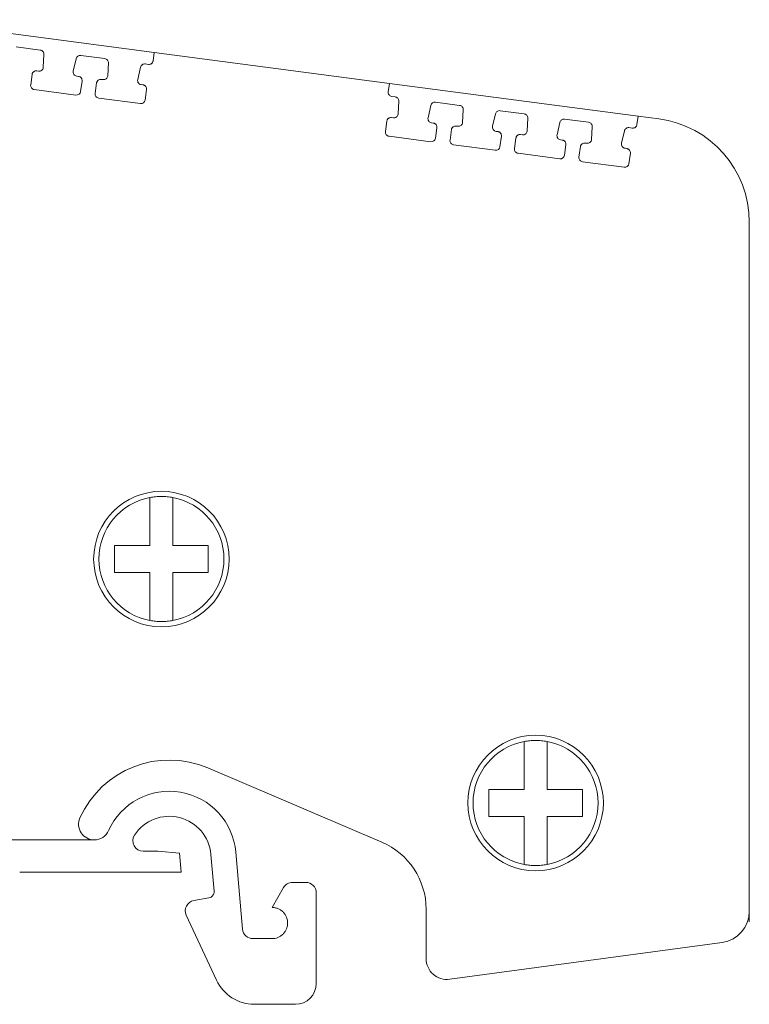
# Model space of a CAD drawing. Units: millimetres. Extents: x 1712 to 2107, y 1200 to 1365.
# Drawn here: x 1763 to 1798, y 1307 to 1354 of the extents above; entities that cross this region are included whole.
import ezdxf

# ---------------------------------------------------------------- set-up
doc = ezdxf.new("R2010")
doc.units = ezdxf.units.MM

# ---------------------------------------------------------------- blocks, each defined once
blk = doc.blocks.new('2')
at = {"color": 7, "linetype": 'Continuous', "lineweight": 15}
for p, q in [((1769.944, 1352.761), (1758.014, 1354.331)), ((1764.48, 1352.87), (1763.325, 1353.022)), ((1764.623, 1352.052), (1764.654, 1352.662)), ((1767.574, 1352.462), (1766.418, 1352.615)), ((1769.944, 1352.761), (1769.894, 1352.36)), ((1781.225, 1351.275), (1769.944, 1352.761)), ((1766.197, 1352.461), (1766.061, 1351.866)), ((1767.717, 1351.645), (1767.747, 1352.254)), ((1769.669, 1352.186), (1769.511, 1352.207)), ((1769.894, 1352.36), (1769.894, 1352.359)), ((1764.017, 1351.203), (1764.086, 1351.705)), ((1764.311, 1351.876), (1764.398, 1351.864)), ((1769.29, 1352.054), (1769.154, 1351.458)), ((1766.23, 1351.623), (1766.311, 1351.612)), ((1766.483, 1351.386), (1766.414, 1350.885)), ((1766.483, 1351.388), (1766.483, 1351.386)), ((1767.11, 1350.796), (1767.18, 1351.297)), ((1767.404, 1351.468), (1767.491, 1351.457)), ((1769.323, 1351.215), (1769.404, 1351.205)), ((1781.17, 1350.876), (1781.225, 1351.275)), ((1793.155, 1349.705), (1781.225, 1351.275)), ((1766.19, 1350.714), (1764.189, 1350.977)), ((1769.576, 1350.979), (1769.507, 1350.477)), ((1769.577, 1350.98), (1769.576, 1350.979)), ((1769.283, 1350.306), (1767.282, 1350.57)), ((1781.5, 1350.63), (1781.342, 1350.65)), ((1781.643, 1349.812), (1781.674, 1350.421)), ((1783.217, 1350.221), (1783.081, 1349.625)), ((1784.598, 1350.222), (1783.438, 1350.374)), ((1784.741, 1349.404), (1784.772, 1350.013)), ((1786.315, 1349.813), (1786.179, 1349.217)), ((1787.692, 1349.814), (1786.536, 1349.966)), ((1781.037, 1348.963), (1781.106, 1349.464)), ((1781.331, 1349.635), (1781.417, 1349.624)), ((1783.249, 1349.383), (1783.331, 1349.372)), ((1787.835, 1348.997), (1787.865, 1349.606)), ((1789.408, 1349.405), (1789.272, 1348.81)), ((1790.785, 1349.407), (1789.629, 1349.559)), ((1793.155, 1349.705), (1793.105, 1349.304)), ((1793.105, 1349.304), (1793.105, 1349.303)), ((1794.147, 1349.574), (1793.155, 1349.705)), ((1783.503, 1349.146), (1783.434, 1348.644)), ((1783.503, 1349.147), (1783.503, 1349.146)), ((1784.135, 1348.555), (1784.204, 1349.056)), ((1784.429, 1349.227), (1784.516, 1349.216)), ((1786.348, 1348.974), (1786.429, 1348.964)), ((1787.522, 1348.82), (1787.609, 1348.808)), ((1790.928, 1348.589), (1790.959, 1349.198)), ((1792.501, 1348.998), (1792.365, 1348.402)), ((1792.881, 1349.131), (1792.722, 1349.151)), ((1783.209, 1348.474), (1781.209, 1348.737)), ((1786.307, 1348.065), (1784.307, 1348.329)), ((1786.601, 1348.738), (1786.532, 1348.236)), ((1786.601, 1348.739), (1786.601, 1348.738)), ((1787.228, 1348.147), (1787.298, 1348.649)), ((1789.441, 1348.567), (1789.522, 1348.556)), ((1789.694, 1348.331), (1789.625, 1347.829)), ((1789.695, 1348.332), (1789.694, 1348.331)), ((1790.615, 1348.412), (1790.702, 1348.401)), ((1789.401, 1347.658), (1787.4, 1347.922)), ((1790.322, 1347.74), (1790.391, 1348.241)), ((1792.534, 1348.16), (1792.616, 1348.149)), ((1792.788, 1347.923), (1792.718, 1347.422)), ((1792.788, 1347.924), (1792.788, 1347.923)), ((1792.494, 1347.251), (1790.494, 1347.514)), ((1798.494, 1311.047), (1798.494, 1344.617)), ((1772.515, 1318.43), (1780.864, 1314.866)), ((1767.067, 1314.978), (1762.99, 1314.978)), ((1769.416, 1314.432), (1770.115, 1314.432)), ((1770.115, 1314.432), (1771.151, 1314.341)), ((1771.151, 1314.341), (1771.231, 1313.432)), ((1774.18, 1310.694), (1773.857, 1314.387)), ((1772.662, 1314.282), (1772.816, 1312.516)), ((1763.49, 1313.432), (1771.231, 1313.432)), ((1776.576, 1312.938), (1777.218, 1312.938)), ((1775.595, 1311.738), (1776.143, 1312.688)), ((1777.718, 1308.088), (1777.718, 1312.438)), ((1771.844, 1312.066), (1772.57, 1312.194)), ((1782.938, 1312.231), (1782.938, 1312.25)), ((1782.941, 1312.231), (1782.938, 1312.231)), ((1782.99, 1311.649), (1782.99, 1309.281)), ((1771.478, 1311.362), (1772.933, 1308.243)), ((1774.679, 1310.238), (1775.595, 1310.238)), ((1784.125, 1308.29), (1797.195, 1310.061)), ((1774.745, 1307.088), (1776.718, 1307.088))]:
    blk.add_line(p, q, dxfattribs=at)
for centre in [(1770.289, 1328.453), (1788.242, 1316.748)]:
    blk.add_circle(centre, 3.25, dxfattribs=at)
for centre, radius, start, end in [((1764.215, 1351.176), 0.2, 172.13, 262.4965), ((1766.216, 1350.912), 0.2, 262.4965, 352.13), ((1767.309, 1350.768), 0.2, 172.13, 262.4967), ((1781.368, 1350.849), 0.2, 172.1299, 262.4969), ((1769.309, 1350.505), 0.2, 262.4964, 352.13), ((1793.494, 1344.617), 5, 0, 82.5), ((1781.235, 1348.935), 0.2, 172.1302, 262.4965), ((1783.236, 1348.672), 0.2, 262.4964, 352.13), ((1784.333, 1348.527), 0.2, 172.1297, 262.4963), ((1786.334, 1348.264), 0.2, 262.4965, 352.1302), ((1787.427, 1348.12), 0.2, 172.13, 262.4965), ((1789.427, 1347.856), 0.2, 262.4965, 352.13), ((1790.52, 1347.712), 0.2, 172.13, 262.4967), ((1792.52, 1347.449), 0.2, 262.4964, 352.13), ((1770.289, 1328.453), 3, 100.564, 259.436), ((1770.289, 1328.453), 3, 280.564, 79.436), ((1788.242, 1316.748), 3, 100.564, 259.436), ((1788.242, 1316.748), 3, 280.564, 79.436), ((1770.67, 1314.108), 4.7, 66.8821, 155.7873), ((1770.67, 1314.108), 3.2, 5, 155.7873), ((1767.067, 1315.728), 0.75, 155.7873, 270), ((1770.67, 1314.108), 2, 5, 146.6887), ((1767.067, 1315.728), 0.75, 270, 335.7873), ((1769.416, 1314.932), 0.5, 146.6888, 270), ((1779.49, 1311.647), 3.5, 0.0398, 66.8821), ((1777.218, 1312.438), 0.5, 0.0002, 90), ((1772.518, 1312.489), 0.3, 0, 5.0001), ((1771.931, 1311.574), 0.5, 99.9978, 205.0022), ((1796.994, 1311.547), 1.5, 277.7168, 0), ((1774.679, 1310.738), 0.5, 185, 270), ((1783.99, 1309.281), 1, 180, 277.7168), ((1774.745, 1309.088), 2, 205.0022, 270), ((1776.718, 1308.088), 1, 270, 0)]:
    blk.add_arc(centre, radius, start, end, dxfattribs=at)
for points, knots in [([(1764.48, 1352.87), (1764.53, 1352.863), (1764.576, 1352.838), (1764.64, 1352.762), (1764.656, 1352.711), (1764.654, 1352.662)], [0, 0, 0, 0, 0.5, 0.5, 1, 1, 1, 1]), ([(1766.197, 1352.461), (1766.208, 1352.509), (1766.237, 1352.553), (1766.318, 1352.609), (1766.369, 1352.621), (1766.418, 1352.615)], [0, 0, 0, 0, 0.5, 0.5, 1, 1, 1, 1]), ([(1767.574, 1352.462), (1767.623, 1352.456), (1767.669, 1352.43), (1767.733, 1352.354), (1767.75, 1352.304), (1767.747, 1352.254)], [0, 0, 0, 0, 0.5, 0.5, 1, 1, 1, 1]), ([(1769.29, 1352.054), (1769.301, 1352.102), (1769.33, 1352.145), (1769.411, 1352.201), (1769.462, 1352.214), (1769.511, 1352.207)], [0, 0, 0, 0, 0.5, 0.5, 1, 1, 1, 1]), ([(1769.894, 1352.359), (1769.891, 1352.345), (1769.886, 1352.32), (1769.87, 1352.284), (1769.847, 1352.252), (1769.809, 1352.217), (1769.749, 1352.184), (1769.696, 1352.186), (1769.669, 1352.186)], [0, 0, 0, 0, 0.128276, 0.25127, 0.373884, 0.501063, 0.748305, 1, 1, 1, 1]), ([(1764.086, 1351.705), (1764.089, 1351.718), (1764.094, 1351.743), (1764.111, 1351.779), (1764.134, 1351.811), (1764.172, 1351.846), (1764.232, 1351.878), (1764.284, 1351.876), (1764.311, 1351.876)], [0, 0, 0, 0, 0.128126, 0.251091, 0.373763, 0.501045, 0.74835, 1, 1, 1, 1]), ([(1764.622, 1352.036), (1764.615, 1351.984), (1764.587, 1351.936), (1764.504, 1351.872), (1764.45, 1351.857), (1764.398, 1351.864)], [0, 0, 0, 0, 0.5, 0.5, 1, 1, 1, 1]), ([(1766.23, 1351.623), (1766.175, 1351.63), (1766.123, 1351.661), (1766.06, 1351.752), (1766.048, 1351.812), (1766.061, 1351.866)], [0, 0, 0, 0, 0.5, 0.5, 1, 1, 1, 1]), ([(1766.311, 1351.612), (1766.324, 1351.61), (1766.35, 1351.605), (1766.386, 1351.588), (1766.418, 1351.565), (1766.453, 1351.527), (1766.485, 1351.467), (1766.484, 1351.414), (1766.483, 1351.388)], [0, 0, 0, 0, 0.128148, 0.251094, 0.373747, 0.501053, 0.748354, 1, 1, 1, 1]), ([(1767.18, 1351.297), (1767.182, 1351.31), (1767.187, 1351.336), (1767.204, 1351.372), (1767.227, 1351.403), (1767.265, 1351.438), (1767.325, 1351.47), (1767.377, 1351.469), (1767.404, 1351.468)], [0, 0, 0, 0, 0.128126, 0.251091, 0.373763, 0.501045, 0.74835, 1, 1, 1, 1]), ([(1767.715, 1351.629), (1767.708, 1351.577), (1767.68, 1351.528), (1767.597, 1351.464), (1767.543, 1351.45), (1767.491, 1351.457)], [0, 0, 0, 0, 0.5, 0.5, 1, 1, 1, 1]), ([(1769.323, 1351.215), (1769.268, 1351.223), (1769.216, 1351.254), (1769.153, 1351.345), (1769.142, 1351.404), (1769.154, 1351.458)], [0, 0, 0, 0, 0.5, 0.5, 1, 1, 1, 1]), ([(1769.404, 1351.205), (1769.418, 1351.202), (1769.443, 1351.197), (1769.479, 1351.181), (1769.511, 1351.158), (1769.546, 1351.12), (1769.579, 1351.06), (1769.577, 1351.007), (1769.577, 1350.98)], [0, 0, 0, 0, 0.128148, 0.2510936, 0.3737473, 0.5010534, 0.7483541, 1, 1, 1, 1]), ([(1781.5, 1350.63), (1781.549, 1350.623), (1781.596, 1350.598), (1781.66, 1350.521), (1781.676, 1350.471), (1781.674, 1350.421)], [0, 0, 0, 0, 0.5, 0.5, 1, 1, 1, 1]), ([(1783.217, 1350.221), (1783.228, 1350.269), (1783.257, 1350.312), (1783.338, 1350.368), (1783.389, 1350.381), (1783.438, 1350.374)], [0, 0, 0, 0, 0.5, 0.5, 1, 1, 1, 1]), ([(1784.598, 1350.222), (1784.648, 1350.215), (1784.694, 1350.189), (1784.758, 1350.113), (1784.774, 1350.063), (1784.772, 1350.013)], [0, 0, 0, 0, 0.5, 0.5, 1, 1, 1, 1]), ([(1781.642, 1349.796), (1781.635, 1349.744), (1781.607, 1349.695), (1781.524, 1349.632), (1781.469, 1349.617), (1781.417, 1349.624)], [0, 0, 0, 0, 0.5, 0.5, 1, 1, 1, 1]), ([(1786.315, 1349.813), (1786.326, 1349.861), (1786.355, 1349.904), (1786.436, 1349.96), (1786.487, 1349.973), (1786.536, 1349.966)], [0, 0, 0, 0, 0.5, 0.5, 1, 1, 1, 1]), ([(1787.692, 1349.814), (1787.741, 1349.808), (1787.787, 1349.782), (1787.851, 1349.706), (1787.868, 1349.655), (1787.865, 1349.606)], [0, 0, 0, 0, 0.5, 0.5, 1, 1, 1, 1]), ([(1781.106, 1349.464), (1781.109, 1349.477), (1781.114, 1349.503), (1781.13, 1349.539), (1781.153, 1349.57), (1781.192, 1349.605), (1781.251, 1349.637), (1781.304, 1349.636), (1781.331, 1349.635)], [0, 0, 0, 0, 0.128126, 0.251091, 0.373763, 0.501045, 0.74835, 1, 1, 1, 1]), ([(1783.249, 1349.383), (1783.194, 1349.39), (1783.143, 1349.421), (1783.08, 1349.512), (1783.068, 1349.571), (1783.081, 1349.625)], [0, 0, 0, 0, 0.5, 0.5, 1, 1, 1, 1]), ([(1783.331, 1349.372), (1783.344, 1349.369), (1783.37, 1349.364), (1783.406, 1349.348), (1783.438, 1349.325), (1783.473, 1349.287), (1783.505, 1349.227), (1783.504, 1349.174), (1783.503, 1349.147)], [0, 0, 0, 0, 0.128148, 0.251094, 0.373747, 0.501053, 0.748354, 1, 1, 1, 1]), ([(1784.74, 1349.388), (1784.733, 1349.336), (1784.705, 1349.287), (1784.622, 1349.223), (1784.567, 1349.209), (1784.516, 1349.216)], [0, 0, 0, 0, 0.5, 0.5, 1, 1, 1, 1]), ([(1789.408, 1349.405), (1789.419, 1349.453), (1789.448, 1349.497), (1789.529, 1349.553), (1789.58, 1349.565), (1789.629, 1349.559)], [0, 0, 0, 0, 0.5, 0.5, 1, 1, 1, 1]), ([(1790.785, 1349.407), (1790.834, 1349.4), (1790.881, 1349.375), (1790.944, 1349.298), (1790.961, 1349.248), (1790.959, 1349.198)], [0, 0, 0, 0, 0.5, 0.5, 1, 1, 1, 1]), ([(1793.105, 1349.303), (1793.102, 1349.29), (1793.097, 1349.264), (1793.081, 1349.228), (1793.058, 1349.196), (1793.02, 1349.161), (1792.96, 1349.129), (1792.907, 1349.13), (1792.881, 1349.131)], [0, 0, 0, 0, 0.128276, 0.25127, 0.373884, 0.501063, 0.748305, 1, 1, 1, 1]), ([(1784.204, 1349.056), (1784.207, 1349.069), (1784.212, 1349.095), (1784.229, 1349.131), (1784.252, 1349.162), (1784.29, 1349.197), (1784.35, 1349.229), (1784.402, 1349.228), (1784.429, 1349.227)], [0, 0, 0, 0, 0.128126, 0.251091, 0.373763, 0.501045, 0.74835, 1, 1, 1, 1]), ([(1786.348, 1348.974), (1786.293, 1348.982), (1786.241, 1349.013), (1786.178, 1349.104), (1786.166, 1349.163), (1786.179, 1349.217)], [0, 0, 0, 0, 0.5, 0.5, 1, 1, 1, 1]), ([(1786.429, 1348.964), (1786.442, 1348.961), (1786.468, 1348.956), (1786.504, 1348.94), (1786.536, 1348.917), (1786.571, 1348.879), (1786.603, 1348.819), (1786.602, 1348.766), (1786.601, 1348.739)], [0, 0, 0, 0, 0.128148, 0.251094, 0.373747, 0.501053, 0.748354, 1, 1, 1, 1]), ([(1787.298, 1348.649), (1787.3, 1348.662), (1787.305, 1348.688), (1787.322, 1348.723), (1787.345, 1348.755), (1787.383, 1348.79), (1787.443, 1348.822), (1787.495, 1348.82), (1787.522, 1348.82)], [0, 0, 0, 0, 0.128126, 0.251091, 0.373763, 0.501045, 0.74835, 1, 1, 1, 1]), ([(1787.833, 1348.98), (1787.826, 1348.929), (1787.798, 1348.88), (1787.715, 1348.816), (1787.661, 1348.801), (1787.609, 1348.808)], [0, 0, 0, 0, 0.5, 0.5, 1, 1, 1, 1]), ([(1789.441, 1348.567), (1789.386, 1348.574), (1789.334, 1348.606), (1789.271, 1348.697), (1789.26, 1348.756), (1789.272, 1348.81)], [0, 0, 0, 0, 0.5, 0.5, 1, 1, 1, 1]), ([(1792.501, 1348.998), (1792.512, 1349.046), (1792.542, 1349.089), (1792.622, 1349.146), (1792.674, 1349.158), (1792.722, 1349.151)], [0, 0, 0, 0, 0.5, 0.5, 1, 1, 1, 1]), ([(1789.522, 1348.556), (1789.536, 1348.554), (1789.561, 1348.549), (1789.597, 1348.532), (1789.629, 1348.51), (1789.664, 1348.471), (1789.697, 1348.411), (1789.695, 1348.359), (1789.695, 1348.332)], [0, 0, 0, 0, 0.128148, 0.251094, 0.373747, 0.501053, 0.748354, 1, 1, 1, 1]), ([(1790.391, 1348.241), (1790.394, 1348.255), (1790.399, 1348.28), (1790.415, 1348.316), (1790.438, 1348.347), (1790.476, 1348.382), (1790.536, 1348.415), (1790.589, 1348.413), (1790.615, 1348.412)], [0, 0, 0, 0, 0.128126, 0.251091, 0.373763, 0.501045, 0.74835, 1, 1, 1, 1]), ([(1790.927, 1348.573), (1790.92, 1348.521), (1790.892, 1348.472), (1790.808, 1348.409), (1790.754, 1348.394), (1790.702, 1348.401)], [0, 0, 0, 0, 0.5, 0.5, 1, 1, 1, 1]), ([(1792.534, 1348.16), (1792.479, 1348.167), (1792.428, 1348.198), (1792.364, 1348.289), (1792.353, 1348.348), (1792.365, 1348.402)], [0, 0, 0, 0, 0.5, 0.5, 1, 1, 1, 1]), ([(1792.616, 1348.149), (1792.629, 1348.146), (1792.655, 1348.141), (1792.69, 1348.125), (1792.722, 1348.102), (1792.758, 1348.064), (1792.79, 1348.004), (1792.789, 1347.951), (1792.788, 1347.924)], [0, 0, 0, 0, 0.128148, 0.251094, 0.373747, 0.501053, 0.748354, 1, 1, 1, 1]), ([(1770.289, 1331.453), (1770.243, 1331.453), (1770.151, 1331.451), (1770.013, 1331.441), (1769.876, 1331.426), (1769.785, 1331.41), (1769.739, 1331.403)], [0, 0, 0, 0, 0.25026, 0.5, 0.74974, 1, 1, 1, 1]), ([(1769.739, 1329.103), (1769.739, 1329.162), (1769.739, 1329.288), (1769.739, 1329.49), (1769.739, 1329.725), (1769.739, 1329.998), (1769.739, 1330.364), (1769.738, 1330.846), (1769.739, 1331.203), (1769.739, 1331.403)], [0, 0, 0, 0, 0.071458, 0.154968, 0.250744, 0.365839, 0.502095, 0.722515, 1, 1, 1, 1]), ([(1770.839, 1331.403), (1770.794, 1331.41), (1770.703, 1331.426), (1770.565, 1331.441), (1770.428, 1331.451), (1770.335, 1331.453), (1770.289, 1331.453)], [0, 0, 0, 0, 0.25026, 0.5, 0.74974, 1, 1, 1, 1]), ([(1770.839, 1331.403), (1770.839, 1331.319), (1770.839, 1331.157), (1770.84, 1330.918), (1770.84, 1330.696), (1770.839, 1330.491), (1770.839, 1330.255), (1770.84, 1329.997), (1770.839, 1329.689), (1770.84, 1329.397), (1770.84, 1329.194), (1770.839, 1329.103)], [0, 0, 0, 0, 0.117992, 0.226835, 0.326525, 0.417062, 0.498459, 0.634804, 0.749983, 0.888601, 1, 1, 1, 1]), ([(1768.039, 1329.103), (1768.117, 1329.103), (1768.267, 1329.104), (1768.484, 1329.104), (1768.684, 1329.104), (1768.886, 1329.103), (1769.09, 1329.104), (1769.311, 1329.103), (1769.524, 1329.104), (1769.671, 1329.104), (1769.739, 1329.103)], [0, 0, 0, 0, 0.144154, 0.275629, 0.394421, 0.500575, 0.634047, 0.751009, 0.884159, 1, 1, 1, 1]), ([(1768.039, 1327.803), (1768.039, 1327.876), (1768.039, 1328.02), (1768.039, 1328.237), (1768.039, 1328.489), (1768.04, 1328.779), (1768.039, 1328.995), (1768.039, 1329.103)], [0, 0, 0, 0, 0.168179, 0.333701, 0.499762, 0.748663, 1, 1, 1, 1]), ([(1770.839, 1329.103), (1770.908, 1329.104), (1771.055, 1329.104), (1771.269, 1329.103), (1771.491, 1329.104), (1771.762, 1329.103), (1772.118, 1329.104), (1772.39, 1329.104), (1772.539, 1329.103)], [0, 0, 0, 0, 0.116311, 0.250088, 0.367247, 0.501051, 0.725345, 1, 1, 1, 1]), ([(1772.539, 1329.103), (1772.539, 1329.031), (1772.539, 1328.887), (1772.539, 1328.67), (1772.539, 1328.418), (1772.539, 1328.128), (1772.539, 1327.912), (1772.539, 1327.803)], [0, 0, 0, 0, 0.168179, 0.333701, 0.499762, 0.748663, 1, 1, 1, 1]), ([(1769.739, 1327.803), (1769.671, 1327.803), (1769.523, 1327.803), (1769.309, 1327.804), (1769.087, 1327.803), (1768.816, 1327.804), (1768.46, 1327.803), (1768.189, 1327.803), (1768.039, 1327.803)], [0, 0, 0, 0, 0.116311, 0.250088, 0.367247, 0.501051, 0.725345, 1, 1, 1, 1]), ([(1769.739, 1325.504), (1769.739, 1325.588), (1769.739, 1325.75), (1769.739, 1325.988), (1769.739, 1326.211), (1769.739, 1326.416), (1769.739, 1326.651), (1769.739, 1326.91), (1769.74, 1327.217), (1769.738, 1327.51), (1769.739, 1327.713), (1769.739, 1327.803)], [0, 0, 0, 0, 0.117992, 0.226835, 0.326525, 0.417062, 0.498459, 0.634804, 0.749983, 0.888601, 1, 1, 1, 1]), ([(1772.539, 1327.803), (1772.461, 1327.803), (1772.312, 1327.803), (1772.094, 1327.803), (1771.895, 1327.803), (1771.692, 1327.804), (1771.489, 1327.803), (1771.268, 1327.804), (1771.054, 1327.803), (1770.908, 1327.803), (1770.839, 1327.803)], [0, 0, 0, 0, 0.1441537, 0.275629, 0.3944209, 0.5005749, 0.634047, 0.7510087, 0.8841594, 1, 1, 1, 1]), ([(1770.839, 1327.803), (1770.839, 1327.745), (1770.84, 1327.619), (1770.84, 1327.417), (1770.839, 1327.182), (1770.84, 1326.908), (1770.839, 1326.542), (1770.84, 1326.061), (1770.839, 1325.704), (1770.839, 1325.504)], [0, 0, 0, 0, 0.071458, 0.154968, 0.250744, 0.365839, 0.502095, 0.722515, 1, 1, 1, 1]), ([(1769.739, 1325.504), (1769.785, 1325.496), (1769.876, 1325.481), (1770.013, 1325.465), (1770.151, 1325.455), (1770.243, 1325.454), (1770.289, 1325.453)], [0, 0, 0, 0, 0.25026, 0.5, 0.74974, 1, 1, 1, 1]), ([(1770.289, 1325.453), (1770.335, 1325.454), (1770.428, 1325.455), (1770.565, 1325.465), (1770.703, 1325.481), (1770.794, 1325.496), (1770.839, 1325.504)], [0, 0, 0, 0, 0.25026, 0.5, 0.74974, 1, 1, 1, 1]), ([(1788.242, 1319.748), (1788.196, 1319.747), (1788.104, 1319.746), (1787.966, 1319.736), (1787.829, 1319.72), (1787.738, 1319.705), (1787.692, 1319.697)], [0, 0, 0, 0, 0.25026, 0.5, 0.74974, 1, 1, 1, 1]), ([(1787.692, 1317.398), (1787.692, 1317.456), (1787.692, 1317.582), (1787.692, 1317.784), (1787.693, 1318.019), (1787.692, 1318.293), (1787.693, 1318.659), (1787.691, 1319.14), (1787.692, 1319.498), (1787.692, 1319.697)], [0, 0, 0, 0, 0.071458, 0.154968, 0.250744, 0.365839, 0.502095, 0.722515, 1, 1, 1, 1]), ([(1788.792, 1319.697), (1788.747, 1319.705), (1788.656, 1319.72), (1788.519, 1319.736), (1788.381, 1319.746), (1788.288, 1319.747), (1788.242, 1319.748)], [0, 0, 0, 0, 0.25026, 0.5, 0.74974, 1, 1, 1, 1]), ([(1788.792, 1319.697), (1788.792, 1319.613), (1788.792, 1319.451), (1788.793, 1319.213), (1788.793, 1318.99), (1788.792, 1318.785), (1788.792, 1318.55), (1788.793, 1318.291), (1788.792, 1317.984), (1788.793, 1317.692), (1788.793, 1317.488), (1788.792, 1317.398)], [0, 0, 0, 0, 0.117992, 0.226835, 0.326525, 0.417062, 0.498459, 0.634804, 0.749983, 0.888601, 1, 1, 1, 1]), ([(1785.992, 1316.098), (1785.992, 1316.17), (1785.992, 1316.314), (1785.992, 1316.531), (1785.992, 1316.783), (1785.993, 1317.073), (1785.992, 1317.289), (1785.992, 1317.398)], [0, 0, 0, 0, 0.168179, 0.333701, 0.499762, 0.748663, 1, 1, 1, 1]), ([(1785.992, 1317.398), (1786.07, 1317.398), (1786.22, 1317.398), (1786.438, 1317.398), (1786.637, 1317.398), (1786.839, 1317.398), (1787.043, 1317.398), (1787.264, 1317.397), (1787.477, 1317.398), (1787.624, 1317.398), (1787.692, 1317.398)], [0, 0, 0, 0, 0.1441537, 0.275629, 0.3944209, 0.5005749, 0.634047, 0.7510087, 0.8841594, 1, 1, 1, 1]), ([(1788.792, 1317.398), (1788.861, 1317.398), (1789.008, 1317.398), (1789.222, 1317.397), (1789.444, 1317.398), (1789.715, 1317.398), (1790.071, 1317.398), (1790.343, 1317.398), (1790.492, 1317.398)], [0, 0, 0, 0, 0.116311, 0.250088, 0.367247, 0.501051, 0.725345, 1, 1, 1, 1]), ([(1790.492, 1317.398), (1790.492, 1317.325), (1790.492, 1317.181), (1790.492, 1316.964), (1790.492, 1316.712), (1790.492, 1316.422), (1790.492, 1316.206), (1790.492, 1316.098)], [0, 0, 0, 0, 0.168179, 0.333701, 0.499762, 0.748663, 1, 1, 1, 1]), ([(1787.692, 1316.098), (1787.624, 1316.098), (1787.476, 1316.097), (1787.262, 1316.098), (1787.04, 1316.097), (1786.769, 1316.098), (1786.413, 1316.097), (1786.142, 1316.097), (1785.992, 1316.098)], [0, 0, 0, 0, 0.116311, 0.250088, 0.367247, 0.501051, 0.725345, 1, 1, 1, 1]), ([(1787.692, 1313.799), (1787.692, 1313.882), (1787.692, 1314.044), (1787.692, 1314.283), (1787.692, 1314.505), (1787.692, 1314.71), (1787.692, 1314.946), (1787.692, 1315.204), (1787.693, 1315.512), (1787.691, 1315.804), (1787.692, 1316.007), (1787.692, 1316.098)], [0, 0, 0, 0, 0.117992, 0.226835, 0.326525, 0.417062, 0.498459, 0.634804, 0.749983, 0.888601, 1, 1, 1, 1]), ([(1788.792, 1316.098), (1788.792, 1316.039), (1788.793, 1315.913), (1788.793, 1315.711), (1788.792, 1315.476), (1788.793, 1315.203), (1788.792, 1314.837), (1788.793, 1314.355), (1788.793, 1313.998), (1788.792, 1313.799)], [0, 0, 0, 0, 0.071458, 0.154968, 0.250744, 0.365839, 0.502095, 0.722515, 1, 1, 1, 1]), ([(1790.492, 1316.098), (1790.414, 1316.098), (1790.265, 1316.097), (1790.047, 1316.097), (1789.848, 1316.097), (1789.645, 1316.098), (1789.442, 1316.097), (1789.221, 1316.098), (1789.007, 1316.097), (1788.861, 1316.098), (1788.792, 1316.098)], [0, 0, 0, 0, 0.144154, 0.275629, 0.394421, 0.500575, 0.634047, 0.751009, 0.884159, 1, 1, 1, 1]), ([(1787.692, 1313.799), (1787.738, 1313.791), (1787.829, 1313.775), (1787.966, 1313.76), (1788.104, 1313.75), (1788.196, 1313.748), (1788.242, 1313.748)], [0, 0, 0, 0, 0.25026, 0.5, 0.74974, 1, 1, 1, 1]), ([(1788.242, 1313.748), (1788.288, 1313.748), (1788.381, 1313.75), (1788.519, 1313.76), (1788.656, 1313.775), (1788.747, 1313.791), (1788.792, 1313.799)], [0, 0, 0, 0, 0.25026, 0.5, 0.74974, 1, 1, 1, 1]), ([(1776.143, 1312.688), (1776.187, 1312.764), (1776.251, 1312.827), (1776.402, 1312.915), (1776.489, 1312.938), (1776.576, 1312.938)], [0, 0, 0, 0, 0.5, 0.5, 1, 1, 1, 1]), ([(1772.818, 1312.489), (1772.817, 1312.472), (1772.815, 1312.437), (1772.801, 1312.386), (1772.779, 1312.339), (1772.739, 1312.282), (1772.672, 1312.222), (1772.604, 1312.203), (1772.57, 1312.194)], [0, 0, 0, 0, 0.12758, 0.251018, 0.374149, 0.500834, 0.74825, 1, 1, 1, 1]), ([(1775.595, 1311.738), (1775.618, 1311.737), (1775.665, 1311.736), (1775.735, 1311.726), (1775.804, 1311.709), (1775.897, 1311.677), (1776.009, 1311.619), (1776.128, 1311.522), (1776.226, 1311.403), (1776.294, 1311.27), (1776.336, 1311.129), (1776.342, 1311.035), (1776.344, 1310.988)], [0, 0, 0, 0, 0.060408, 0.120223, 0.17998, 0.240211, 0.369942, 0.500128, 0.629859, 0.760045, 0.879682, 1, 1, 1, 1]), ([(1776.344, 1310.988), (1776.343, 1310.964), (1776.342, 1310.917), (1776.332, 1310.847), (1776.315, 1310.779), (1776.284, 1310.686), (1776.226, 1310.573), (1776.128, 1310.454), (1776.009, 1310.357), (1775.876, 1310.288), (1775.736, 1310.246), (1775.642, 1310.241), (1775.595, 1310.238)], [0, 0, 0, 0, 0.060408, 0.120223, 0.17998, 0.240211, 0.369942, 0.500128, 0.629859, 0.760045, 0.879682, 1, 1, 1, 1])]:
    blk.add_open_spline(points, degree=3, knots=knots, dxfattribs=at)
for points in [[(1764.623, 1352.052), (1764.623, 1352.047), (1764.623, 1352.042), (1764.622, 1352.036)], [(1767.717, 1351.645), (1767.716, 1351.64), (1767.716, 1351.634), (1767.715, 1351.629)], [(1781.643, 1349.812), (1781.643, 1349.807), (1781.643, 1349.801), (1781.642, 1349.796)], [(1784.741, 1349.404), (1784.741, 1349.399), (1784.741, 1349.393), (1784.74, 1349.388)], [(1787.835, 1348.997), (1787.834, 1348.991), (1787.834, 1348.986), (1787.833, 1348.98)], [(1790.928, 1348.589), (1790.928, 1348.584), (1790.927, 1348.578), (1790.927, 1348.573)]]:
    blk.add_open_spline(points, degree=3, dxfattribs=at)

msp = doc.modelspace()

# ---------------------------------------------------------------- block references
msp.add_blockref('2', (0, 0))

doc.saveas('drawing.dxf')
